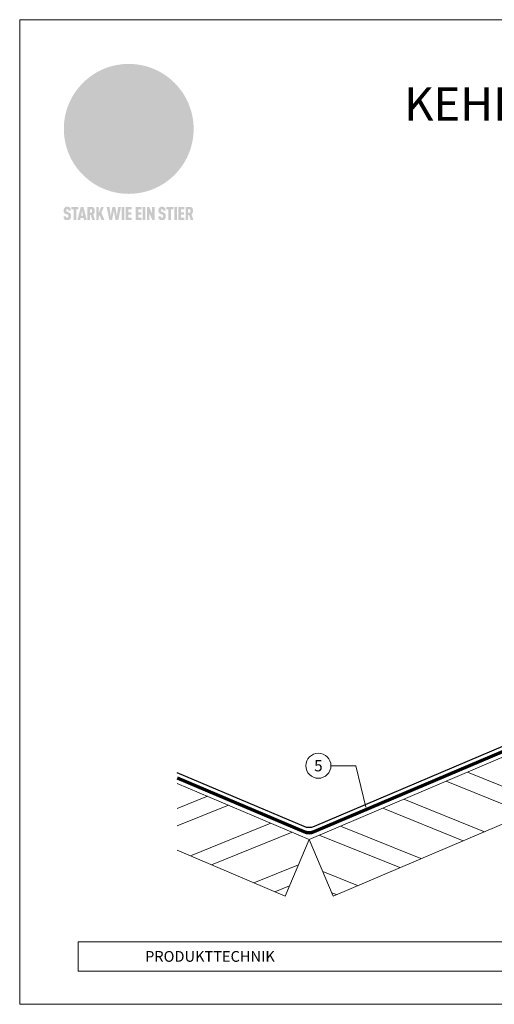
# Model space of a CAD drawing. Units: millimetres. Extents: x 0 to 70034, y 0 to 4832.
# Drawn here: x 48534 to 48719, y 0 to 384 of the extents above; entities that cross this region are included whole.
import ezdxf
from ezdxf.enums import TextEntityAlignment as Align

# ---------------------------------------------------------------- set-up
doc = ezdxf.new("R2010")
doc.units = ezdxf.units.MM
doc.linetypes.add('Trennlage', pattern=[30, 12, -18])
for name, color, linetype, lineweight, true_color in [('01_PREFA-Dachprodukt', 7, 'Continuous', 25, 0xe1000f), ('04_Unterdach', 7, 'Continuous', 25, 0x505f69), ('04_Unterdach_Linie', 7, 'Continuous', 0, 0x505f69), ('06_Holz', 7, 'Continuous', 15, 0x8296a0), ('06_Holzschfraffur', 7, 'Continuous', 13, 0xdce6eb), ('08_Bemassung', 7, 'Continuous', 5, 0x505f69), ('10_Blattrahmen', 7, 'Continuous', 20, 0x000000), ('20_PREFA_Logo_weiss', 7, 'Continuous', 0, 0xfefefe), ('99_Text_1_DE', 7, 'Continuous', 25, 0xe1000f)]:
    doc.layers.add(name, color=color, linetype=linetype, lineweight=lineweight, true_color=true_color)
doc.layers.add('99_Text_2_DE', color=7, linetype='Continuous')
doc.styles.add('Arial', font='arial.ttf')
doc.styles.add('PREFA_Standard', font='arial.ttf', dxfattribs={"height": 20})

# ---------------------------------------------------------------- blocks, each defined once
blk = doc.blocks.new('A$C8d5866de')
h = blk.add_hatch(color=256)
h.dxf.hatch_style = 1
h.paths.add_polyline_path([(25.88, -1.79), (30.43, 2.83), (29.86, 3.85), (28.97, 5.42), (30.61, 5.51), (31.96, 5.49), (33.06, 5.39), (33.94, 5.21), (34.61, 4.98), (35.11, 4.71), (35.46, 4.42), (35.69, 4.13), (35.9, 3.67), (35.98, 3.2), (35.97, 2.74), (35.88, 2.32), (35.64, 1.65), (35.51, 1.39), (36.65, 2.5), (37.57, 3.44), (38.25, 4.27), (38.73, 4.92), (39.28, 5.79), (39.5, 6.31), (39.65, 6.89), (39.69, 7.52), (39.6, 8.21), (39.47, 8.6), (39.26, 8.97), (38.98, 9.31), (38.65, 9.63), (37.83, 10.18), (36.87, 10.64), (35.83, 11), (34.77, 11.29), (32.84, 11.67), (31.68, 11.8), (30.43, 11.88), (27.94, 11.93), (25.2, 11.86), (17.95, 24.26), (10.7, 36.66), (8.97, 36.63), (6.95, 36.49), (4.31, 36.16), (1.14, 35.59), (-0.61, 35.19), (-2.45, 34.69), (-4.36, 34.11), (-6.35, 33.41), (-8.39, 32.6), (-10.46, 31.66), (-11.95, 30.89), (-13.43, 30), (-14.88, 29.02), (-16.32, 27.96), (-17.72, 26.84), (-19.08, 25.66), (-21.68, 23.2), (-22.14, 22.78), (-22.7, 22.36), (-23.36, 21.94), (-24.12, 21.55), (-24.97, 21.2), (-25.93, 20.9), (-26.99, 20.66), (-28.15, 20.51), (-29.98, 20.27), (-31.01, 20.05), (-32.1, 19.74), (-33.19, 19.33), (-34.26, 18.78), (-35.28, 18.09), (-36.22, 17.24), (-36.66, 16.71), (-37.03, 16.13), (-37.33, 15.51), (-37.55, 14.89), (-37.7, 14.29), (-37.78, 13.71), (-37.79, 13.18), (-37.72, 12.72), (-38.08, 11.63), (-38.22, 10.64), (-38.19, 10.19), (-38.11, 9.8), (-37.98, 9.46), (-37.78, 9.18), (-37.03, 8.53), (-36.05, 7.94), (-34.78, 7.39), (-33.14, 6.84), (-33.5, 11.52), (-34.4, 12.11), (-35.06, 12.75), (-35.31, 13.13), (-35.46, 13.54), (-35.48, 13.86), (-35.41, 14.23), (-35.27, 14.62), (-35.05, 15.03), (-34.77, 15.43), (-34.42, 15.82), (-34.02, 16.17), (-33.56, 16.47), (-32.89, 16.79), (-32.13, 17.06), (-30.54, 17.45), (-28.73, 17.72), (-30.86, 5.72), (-33, -6.29), (-29.59, -5.64), (-26.61, -6.5), (-22.92, -0.91), (-15.97, -5.92), (-15.49, -19.29), (-11.91, -18.61), (-8.49, -19.48), (-3.25, -8.34), (0.23, -8.34), (4.44, -12.51), (15.04, -12.51), (16.8, -10.76), (21.99, -15.14), (27.17, -19.52), (30.62, -18.8), (35.07, -19.41)])
h.paths.add_polyline_path([(3.16, 5.42), (2.9, 5.18), (2.55, 5.05), (2.08, 5.01), (0.96, 5.1), (-0.85, 5.43), (-3.75, 5.67), (-5.66, 5.69), (-6.49, 5.61), (-7.16, 5.46), (-8.07, 5.08), (-8.8, 4.62), (-9.07, 4.35), (-9.29, 4.04), (-9.42, 3.7), (-9.47, 3.33), (-9.41, 2.6), (-9.26, 2.07), (-9.02, 1.62), (-10.37, 3.02), (-11.42, 4.18), (-12.15, 5.15), (-12.49, 5.78), (-12.81, 6.53), (-13.02, 7.28), (-13.05, 7.62), (-13.02, 7.92), (-12.83, 8.55), (-12.64, 8.93), (-12.35, 9.33), (-11.94, 9.74), (-11.37, 10.16), (-10.61, 10.57), (-9.64, 10.97), (-8.51, 11.31), (-7.32, 11.56), (-4.99, 11.87), (-3.05, 11.99), (-1.93, 12), (0.67, 11.9), (2.19, 11.76), (2.74, 11.68), (3.04, 11.57), (3.19, 11.39), (3.33, 11.09), (3.55, 10.23), (3.7, 9.24), (3.77, 8.37), (3.75, 7.52), (3.63, 6.59), (3.52, 6.14), (3.36, 5.75)], flags=16)
h = blk.add_hatch(color=256)
h.dxf.hatch_style = 1
h.paths.add_polyline_path([(-43.86, -62.92), (-43.89, -62.89), (-43.93, -62.86), (-43.97, -62.83), (-44.01, -62.8), (-44.05, -62.77), (-44.09, -62.74), (-44.13, -62.71), (-44.17, -62.68), (-44.21, -62.66), (-44.26, -62.63), (-44.3, -62.6), (-44.35, -62.58), (-44.45, -62.53), (-44.55, -62.48), (-44.66, -62.43), (-46.1, -61.86), (-46.19, -61.82), (-46.28, -61.78), (-46.35, -61.74), (-46.41, -61.7), (-46.46, -61.66), (-46.52, -61.61), (-46.56, -61.56), (-46.6, -61.51), (-46.63, -61.45), (-46.65, -61.39), (-46.67, -61.34), (-46.68, -61.28), (-46.69, -61.22), (-46.71, -61.15), (-46.71, -61.05), (-46.72, -60.95), (-46.71, -60.75), (-46.71, -60.67), (-46.7, -60.57), (-46.69, -60.5), (-46.67, -60.44), (-46.66, -60.38), (-46.63, -60.32), (-46.61, -60.27), (-46.58, -60.22), (-46.52, -60.14), (-46.48, -60.09), (-46.43, -60.05), (-46.39, -60.02), (-46.33, -59.99), (-46.28, -59.97), (-46.22, -59.95), (-46.15, -59.93), (-46.09, -59.92), (-45.98, -59.91), (-45.9, -59.91), (-45.83, -59.91), (-45.76, -59.93), (-45.69, -59.94), (-45.63, -59.96), (-45.57, -59.99), (-45.51, -60.03), (-45.45, -60.07), (-45.4, -60.12), (-45.36, -60.18), (-45.32, -60.24), (-45.29, -60.31), (-45.26, -60.39), (-45.24, -60.46), (-45.23, -60.53), (-45.22, -60.6), (-45.21, -60.66), (-45.21, -60.76), (-45.2, -60.91), (-45.2, -61.03), (-43.28, -61.03), (-43.28, -60.85), (-43.28, -60.67), (-43.3, -60.5), (-43.31, -60.41), (-43.32, -60.33), (-43.33, -60.25), (-43.34, -60.17), (-43.36, -60.09), (-43.37, -60.01), (-43.39, -59.93), (-43.41, -59.86), (-43.43, -59.79), (-43.45, -59.71), (-43.47, -59.64), (-43.5, -59.57), (-43.52, -59.5), (-43.55, -59.44), (-43.58, -59.37), (-43.61, -59.31), (-43.65, -59.25), (-43.68, -59.19), (-43.72, -59.13), (-43.76, -59.07), (-43.8, -59.01), (-43.84, -58.96), (-43.88, -58.91), (-43.93, -58.86), (-43.97, -58.81), (-44.02, -58.76), (-44.06, -58.72), (-44.1, -58.68), (-44.14, -58.65), (-44.19, -58.61), (-44.23, -58.58), (-44.28, -58.55), (-44.32, -58.52), (-44.37, -58.49), (-44.42, -58.46), (-44.47, -58.43), (-44.53, -58.41), (-44.58, -58.38), (-44.64, -58.36), (-44.69, -58.34), (-44.75, -58.32), (-44.81, -58.3), (-44.87, -58.28), (-44.94, -58.26), (-45, -58.24), (-45.07, -58.23), (-45.13, -58.21), (-45.2, -58.2), (-45.27, -58.19), (-45.34, -58.18), (-45.41, -58.17), (-45.49, -58.16), (-45.64, -58.15), (-45.8, -58.14), (-45.96, -58.13), (-46.1, -58.14), (-46.17, -58.14), (-46.24, -58.15), (-46.3, -58.15), (-46.37, -58.16), (-46.44, -58.17), (-46.5, -58.18), (-46.56, -58.19), (-46.63, -58.2), (-46.69, -58.21), (-46.75, -58.23), (-46.81, -58.24), (-46.87, -58.26), (-46.92, -58.28), (-46.98, -58.3), (-47.04, -58.32), (-47.09, -58.34), (-47.15, -58.36), (-47.2, -58.38), (-47.25, -58.41), (-47.31, -58.43), (-47.36, -58.46), (-47.41, -58.49), (-47.46, -58.52), (-47.5, -58.55), (-47.55, -58.58), (-47.6, -58.61), (-47.64, -58.65), (-47.69, -58.68), (-47.73, -58.72), (-47.77, -58.76), (-47.83, -58.81), (-47.88, -58.86), (-47.93, -58.91), (-47.98, -58.96), (-48.02, -59.02), (-48.07, -59.07), (-48.11, -59.13), (-48.15, -59.19), (-48.19, -59.25), (-48.23, -59.31), (-48.27, -59.37), (-48.3, -59.43), (-48.34, -59.5), (-48.37, -59.56), (-48.4, -59.63), (-48.43, -59.7), (-48.45, -59.77), (-48.48, -59.84), (-48.5, -59.91), (-48.52, -59.99), (-48.54, -60.06), (-48.56, -60.13), (-48.57, -60.21), (-48.59, -60.29), (-48.6, -60.36), (-48.61, -60.44), (-48.62, -60.52), (-48.63, -60.6), (-48.63, -60.69), (-48.64, -60.77), (-48.64, -60.85), (-48.64, -61.07), (-48.64, -61.21), (-48.63, -61.33), (-48.62, -61.46), (-48.61, -61.58), (-48.6, -61.69), (-48.58, -61.8), (-48.56, -61.9), (-48.54, -62), (-48.53, -62.05), (-48.52, -62.1), (-48.5, -62.15), (-48.49, -62.19), (-48.47, -62.24), (-48.46, -62.28), (-48.44, -62.32), (-48.43, -62.36), (-48.41, -62.4), (-48.39, -62.44), (-48.37, -62.48), (-48.36, -62.51), (-48.34, -62.55), (-48.32, -62.58), (-48.29, -62.61), (-48.27, -62.65), (-48.25, -62.68), (-48.23, -62.71), (-48.2, -62.74), (-48.18, -62.77), (-48.15, -62.8), (-48.13, -62.83), (-48.1, -62.86), (-48.07, -62.89), (-48.04, -62.92), (-48.01, -62.94), (-47.98, -62.97), (-47.95, -63), (-47.92, -63.02), (-47.89, -63.05), (-47.85, -63.07), (-47.82, -63.1), (-47.78, -63.12), (-47.75, -63.15), (-47.71, -63.17), (-47.67, -63.19), (-47.64, -63.21), (-47.6, -63.23), (-47.56, -63.26), (-47.52, -63.28), (-47.43, -63.32), (-47.35, -63.35), (-46, -63.9), (-45.88, -63.95), (-45.82, -63.97), (-45.76, -64), (-45.68, -64.04), (-45.59, -64.08), (-45.54, -64.12), (-45.47, -64.16), (-45.42, -64.21), (-45.37, -64.25), (-45.32, -64.3), (-45.28, -64.35), (-45.25, -64.4), (-45.23, -64.46), (-45.2, -64.53), (-45.18, -64.6), (-45.16, -64.69), (-45.14, -64.77), (-45.14, -64.84), (-45.13, -64.9), (-45.12, -64.97), (-45.12, -65.05), (-45.12, -65.12), (-45.12, -65.2), (-45.12, -65.4), (-45.12, -65.49), (-45.13, -65.55), (-45.14, -65.61), (-45.15, -65.68), (-45.16, -65.76), (-45.18, -65.83), (-45.2, -65.9), (-45.23, -65.97), (-45.26, -66.03), (-45.3, -66.08), (-45.32, -66.11), (-45.34, -66.13), (-45.38, -66.17), (-45.42, -66.21), (-45.47, -66.24), (-45.53, -66.27), (-45.59, -66.3), (-45.65, -66.32), (-45.72, -66.33), (-45.8, -66.34), (-45.88, -66.35), (-45.97, -66.35), (-46.05, -66.35), (-46.12, -66.34), (-46.2, -66.33), (-46.27, -66.31), (-46.33, -66.29), (-46.39, -66.26), (-46.45, -66.23), (-46.51, -66.19), (-46.56, -66.15), (-46.6, -66.11), (-46.63, -66.06), (-46.67, -66.01), (-46.7, -65.95), (-46.73, -65.88), (-46.75, -65.8), (-46.76, -65.75), (-46.77, -65.69), (-46.78, -65.63), (-46.78, -65.57), (-46.79, -65.51), (-46.79, -65.44), (-46.8, -65.37), (-46.8, -65.3), (-46.8, -65.23), (-48.72, -65.23), (-48.72, -65.41), (-48.72, -65.59), (-48.71, -65.76), (-48.69, -65.92), (-48.67, -66.08), (-48.66, -66.16), (-48.65, -66.23), (-48.63, -66.3), (-48.62, -66.37), (-48.6, -66.44), (-48.58, -66.51), (-48.56, -66.58), (-48.54, -66.64), (-48.52, -66.7), (-48.5, -66.77), (-48.47, -66.83), (-48.44, -66.89), (-48.41, -66.94), (-48.38, -67), (-48.35, -67.06), (-48.32, -67.11), (-48.28, -67.16), (-48.25, -67.21), (-48.21, -67.26), (-48.17, -67.31), (-48.13, -67.36), (-48.08, -67.41), (-48.04, -67.45), (-48, -67.49), (-47.96, -67.53), (-47.91, -67.56), (-47.86, -67.6), (-47.81, -67.64), (-47.76, -67.67), (-47.71, -67.7), (-47.65, -67.74), (-47.6, -67.77), (-47.54, -67.8), (-47.48, -67.83), (-47.42, -67.86), (-47.36, -67.88), (-47.29, -67.91), (-47.23, -67.93), (-47.16, -67.96), (-47.09, -67.98), (-47.02, -68), (-46.95, -68.02), (-46.88, -68.03), (-46.8, -68.05), (-46.73, -68.06), (-46.65, -68.08), (-46.57, -68.09), (-46.48, -68.1), (-46.4, -68.11), (-46.32, -68.11), (-46.23, -68.12), (-46.14, -68.12), (-45.96, -68.13), (-45.78, -68.12), (-45.69, -68.12), (-45.6, -68.11), (-45.52, -68.1), (-45.44, -68.09), (-45.35, -68.08), (-45.27, -68.07), (-45.2, -68.06), (-45.12, -68.04), (-45.04, -68.03), (-44.97, -68.01), (-44.89, -67.99), (-44.82, -67.97), (-44.75, -67.94), (-44.68, -67.92), (-44.62, -67.89), (-44.55, -67.87), (-44.49, -67.84), (-44.43, -67.81), (-44.37, -67.78), (-44.31, -67.75), (-44.25, -67.72), (-44.2, -67.69), (-44.14, -67.65), (-44.09, -67.62), (-44.04, -67.58), (-43.99, -67.55), (-43.95, -67.51), (-43.9, -67.47), (-43.86, -67.43), (-43.82, -67.39), (-43.77, -67.34), (-43.73, -67.3), (-43.69, -67.25), (-43.65, -67.2), (-43.63, -67.17), (-43.61, -67.14), (-43.59, -67.12), (-43.57, -67.09), (-43.54, -67.04), (-43.51, -66.98), (-43.48, -66.92), (-43.45, -66.86), (-43.42, -66.8), (-43.4, -66.74), (-43.38, -66.68), (-43.35, -66.62), (-43.33, -66.55), (-43.32, -66.49), (-43.3, -66.42), (-43.29, -66.35), (-43.27, -66.28), (-43.26, -66.21), (-43.24, -66.06), (-43.22, -65.9), (-43.21, -65.74), (-43.2, -65.57), (-43.19, -65.4), (-43.19, -65.21), (-43.19, -65.06), (-43.2, -64.9), (-43.2, -64.75), (-43.21, -64.61), (-43.22, -64.48), (-43.23, -64.34), (-43.25, -64.22), (-43.27, -64.1), (-43.29, -63.98), (-43.3, -63.93), (-43.31, -63.87), (-43.33, -63.82), (-43.34, -63.77), (-43.36, -63.72), (-43.37, -63.67), (-43.39, -63.62), (-43.41, -63.58), (-43.42, -63.53), (-43.44, -63.49), (-43.46, -63.45), (-43.48, -63.41), (-43.5, -63.37), (-43.52, -63.33), (-43.54, -63.29), (-43.57, -63.26), (-43.59, -63.22), (-43.62, -63.18), (-43.64, -63.15), (-43.67, -63.11), (-43.7, -63.08), (-43.73, -63.05), (-43.76, -63.01), (-43.79, -62.98), (-43.82, -62.95)])
h = blk.add_hatch(color=256)
h.dxf.hatch_style = 1
h.paths.add_polyline_path([(-39.22, -59.98), (-37.56, -59.98), (-37.56, -58.2), (-42.8, -58.2), (-42.8, -59.98), (-41.14, -59.98), (-41.14, -68.06), (-39.22, -68.06)])
h = blk.add_hatch(color=256)
h.dxf.hatch_style = 1
h.paths.add_polyline_path([(-38.36, -68.06), (-36.32, -68.06), (-36, -66.54), (-33.73, -66.54), (-33.41, -68.06), (-31.36, -68.06), (-33.9, -58.2), (-35.83, -58.2)])
h.paths.add_polyline_path([(-35.62, -64.76), (-34.86, -61.1), (-34.1, -64.76)], flags=16)
h = blk.add_hatch(color=256)
h.dxf.hatch_style = 1
h.paths.add_polyline_path([(-30.96, -68.06), (-29.03, -68.06), (-29.03, -64.26), (-28.37, -64.26), (-27.14, -68.06), (-25.13, -68.06), (-26.54, -63.83), (-26.46, -63.77), (-26.42, -63.74), (-26.38, -63.71), (-26.34, -63.68), (-26.3, -63.65), (-26.27, -63.62), (-26.23, -63.59), (-26.19, -63.56), (-26.16, -63.52), (-26.13, -63.49), (-26.1, -63.46), (-26.06, -63.42), (-26.03, -63.39), (-26, -63.36), (-25.98, -63.32), (-25.95, -63.29), (-25.92, -63.25), (-25.9, -63.21), (-25.87, -63.18), (-25.85, -63.14), (-25.82, -63.1), (-25.8, -63.06), (-25.78, -63.03), (-25.76, -62.99), (-25.74, -62.95), (-25.72, -62.91), (-25.7, -62.87), (-25.69, -62.83), (-25.67, -62.79), (-25.66, -62.74), (-25.64, -62.7), (-25.62, -62.62), (-25.59, -62.53), (-25.57, -62.45), (-25.55, -62.36), (-25.53, -62.27), (-25.51, -62.18), (-25.5, -62.09), (-25.48, -62), (-25.47, -61.9), (-25.46, -61.81), (-25.45, -61.71), (-25.45, -61.62), (-25.44, -61.52), (-25.44, -61.42), (-25.44, -61.32), (-25.45, -60.88), (-25.45, -60.71), (-25.47, -60.55), (-25.49, -60.39), (-25.5, -60.31), (-25.51, -60.24), (-25.52, -60.17), (-25.54, -60.09), (-25.55, -60.02), (-25.57, -59.95), (-25.59, -59.88), (-25.61, -59.82), (-25.63, -59.75), (-25.65, -59.68), (-25.67, -59.62), (-25.69, -59.56), (-25.72, -59.5), (-25.75, -59.44), (-25.77, -59.38), (-25.8, -59.32), (-25.83, -59.26), (-25.86, -59.21), (-25.9, -59.16), (-25.93, -59.1), (-25.97, -59.05), (-26, -59), (-26.02, -58.98), (-26.04, -58.95), (-26.06, -58.93), (-26.08, -58.91), (-26.1, -58.88), (-26.12, -58.86), (-26.14, -58.84), (-26.17, -58.82), (-26.19, -58.8), (-26.21, -58.77), (-26.23, -58.75), (-26.26, -58.73), (-26.28, -58.71), (-26.31, -58.69), (-26.33, -58.68), (-26.36, -58.66), (-26.39, -58.64), (-26.41, -58.62), (-26.44, -58.6), (-26.47, -58.59), (-26.52, -58.55), (-26.58, -58.52), (-26.64, -58.49), (-26.71, -58.46), (-26.77, -58.43), (-26.84, -58.41), (-26.91, -58.38), (-26.98, -58.36), (-27.05, -58.34), (-27.12, -58.32), (-27.2, -58.3), (-27.28, -58.29), (-27.36, -58.27), (-27.44, -58.26), (-27.52, -58.25), (-27.61, -58.23), (-27.7, -58.23), (-27.79, -58.22), (-27.88, -58.21), (-27.97, -58.21), (-28.17, -58.2), (-30.96, -58.2)])
h.paths.add_polyline_path([(-29.03, -59.98), (-27.61, -59.98), (-27.45, -60.48), (-27.44, -60.53), (-27.37, -60.79), (-27.37, -60.94), (-27.32, -61.59), (-27.61, -62.43), (-29.03, -62.57)], flags=16)
h = blk.add_hatch(color=256)
h.dxf.hatch_style = 1
h.paths.add_polyline_path([(-22.35, -62.44), (-22.35, -58.2), (-24.28, -58.2), (-24.28, -68.06), (-22.35, -68.06), (-22.35, -65.79), (-21.72, -64.46), (-20.3, -68.06), (-18.2, -68.06), (-20.48, -62.3), (-18.52, -58.2), (-20.48, -58.2)])
h = blk.add_hatch(color=256)
h.dxf.hatch_style = 1
h.paths.add_polyline_path([(-14.48, -68.06), (-12.43, -68.06), (-11.16, -61.08), (-9.88, -68.06), (-7.84, -68.06), (-5.78, -58.2), (-7.93, -58.2), (-8.86, -65.17), (-10.08, -58.2), (-12.24, -58.2), (-13.45, -65.17), (-14.38, -58.2), (-16.54, -58.2)])
h = blk.add_hatch(color=256)
h.dxf.hatch_style = 1
h.paths.add_polyline_path([(-5.32, -68.06), (-3.4, -68.06), (-3.4, -58.2), (-5.32, -58.2)])
h = blk.add_hatch(color=256)
h.dxf.hatch_style = 1
h.paths.add_polyline_path([(-0.32, -59.98), (2.25, -59.98), (2.25, -58.2), (-2.24, -58.2), (-2.24, -68.06), (2.25, -68.06), (2.25, -66.28), (-0.32, -66.28), (-0.32, -63.98), (1.9, -63.98), (1.9, -62.21), (-0.32, -62.21)])
h = blk.add_hatch(color=256)
h.dxf.hatch_style = 1
h.paths.add_polyline_path([(9.71, -68.06), (9.71, -66.28), (7.14, -66.28), (7.14, -63.98), (9.35, -63.98), (9.35, -62.21), (7.14, -62.21), (7.14, -59.98), (9.71, -59.98), (9.71, -58.2), (5.21, -58.2), (5.21, -68.06)])
h = blk.add_hatch(color=256)
h.dxf.hatch_style = 1
h.paths.add_polyline_path([(12.45, -58.2), (10.53, -58.2), (10.53, -68.06), (12.45, -68.06)])
h = blk.add_hatch(color=256)
h.dxf.hatch_style = 1
h.paths.add_polyline_path([(15.24, -58.2), (13.56, -58.2), (13.56, -68.06), (15.49, -68.06), (15.49, -63.24), (17.65, -68.06), (19.29, -68.06), (19.29, -58.2), (17.36, -58.2), (17.36, -63.02)])
h = blk.add_hatch(color=256)
h.dxf.hatch_style = 1
h.paths.add_polyline_path([(24.09, -60.75), (24.09, -60.67), (24.1, -60.57), (24.12, -60.5), (24.13, -60.44), (24.15, -60.38), (24.17, -60.32), (24.19, -60.27), (24.22, -60.22), (24.28, -60.14), (24.32, -60.09), (24.37, -60.05), (24.42, -60.02), (24.47, -59.99), (24.52, -59.97), (24.58, -59.95), (24.65, -59.93), (24.72, -59.92), (24.82, -59.91), (24.9, -59.91), (24.97, -59.91), (25.05, -59.93), (25.11, -59.94), (25.17, -59.96), (25.23, -59.99), (25.29, -60.03), (25.35, -60.07), (25.4, -60.12), (25.44, -60.18), (25.48, -60.24), (25.52, -60.31), (25.54, -60.39), (25.56, -60.46), (25.58, -60.53), (25.58, -60.6), (25.59, -60.66), (25.6, -60.76), (25.6, -60.91), (25.6, -61.03), (27.53, -61.03), (27.53, -60.85), (27.52, -60.67), (27.5, -60.5), (27.5, -60.41), (27.49, -60.33), (27.47, -60.25), (27.46, -60.17), (27.45, -60.09), (27.43, -60.01), (27.41, -59.93), (27.39, -59.86), (27.37, -59.79), (27.35, -59.71), (27.33, -59.64), (27.31, -59.57), (27.28, -59.5), (27.25, -59.44), (27.22, -59.37), (27.19, -59.31), (27.16, -59.25), (27.12, -59.19), (27.09, -59.13), (27.05, -59.07), (27.01, -59.01), (26.97, -58.96), (26.92, -58.91), (26.88, -58.86), (26.83, -58.81), (26.78, -58.76), (26.74, -58.72), (26.7, -58.68), (26.66, -58.65), (26.62, -58.61), (26.57, -58.58), (26.53, -58.55), (26.48, -58.52), (26.43, -58.49), (26.38, -58.46), (26.33, -58.43), (26.28, -58.41), (26.22, -58.38), (26.17, -58.36), (26.11, -58.34), (26.05, -58.32), (25.99, -58.3), (25.93, -58.28), (25.87, -58.26), (25.8, -58.24), (25.74, -58.23), (25.67, -58.21), (25.6, -58.2), (25.53, -58.19), (25.46, -58.18), (25.39, -58.17), (25.32, -58.16), (25.16, -58.15), (25.01, -58.14), (24.84, -58.13), (24.7, -58.14), (24.63, -58.14), (24.57, -58.15), (24.5, -58.15), (24.43, -58.16), (24.37, -58.17), (24.3, -58.18), (24.24, -58.19), (24.18, -58.2), (24.12, -58.21), (24.05, -58.23), (24, -58.24), (23.94, -58.26), (23.88, -58.28), (23.82, -58.3), (23.76, -58.32), (23.71, -58.34), (23.66, -58.36), (23.6, -58.38), (23.55, -58.41), (23.5, -58.43), (23.45, -58.46), (23.4, -58.49), (23.35, -58.52), (23.3, -58.55), (23.25, -58.58), (23.21, -58.61), (23.16, -58.65), (23.12, -58.68), (23.07, -58.72), (23.03, -58.76), (22.98, -58.81), (22.92, -58.86), (22.87, -58.91), (22.83, -58.96), (22.78, -59.02), (22.73, -59.07), (22.69, -59.13), (22.65, -59.19), (22.61, -59.25), (22.57, -59.31), (22.53, -59.37), (22.5, -59.43), (22.47, -59.5), (22.44, -59.56), (22.41, -59.63), (22.38, -59.7), (22.35, -59.77), (22.33, -59.84), (22.3, -59.91), (22.28, -59.99), (22.26, -60.06), (22.25, -60.13), (22.23, -60.21), (22.22, -60.29), (22.2, -60.36), (22.19, -60.44), (22.18, -60.52), (22.18, -60.6), (22.17, -60.69), (22.17, -60.77), (22.16, -60.85), (22.16, -61.07), (22.17, -61.21), (22.17, -61.33), (22.18, -61.46), (22.19, -61.58), (22.21, -61.69), (22.22, -61.8), (22.24, -61.9), (22.26, -62), (22.27, -62.05), (22.29, -62.1), (22.3, -62.15), (22.31, -62.19), (22.33, -62.24), (22.34, -62.28), (22.36, -62.32), (22.38, -62.36), (22.39, -62.4), (22.41, -62.44), (22.43, -62.48), (22.45, -62.51), (22.47, -62.55), (22.49, -62.58), (22.51, -62.61), (22.53, -62.65), (22.55, -62.68), (22.58, -62.71), (22.6, -62.74), (22.63, -62.77), (22.65, -62.8), (22.68, -62.83), (22.71, -62.86), (22.73, -62.89), (22.76, -62.92), (22.79, -62.94), (22.82, -62.97), (22.85, -63), (22.88, -63.02), (22.92, -63.05), (22.95, -63.07), (22.99, -63.1), (23.02, -63.12), (23.06, -63.15), (23.09, -63.17), (23.13, -63.19), (23.17, -63.21), (23.21, -63.23), (23.25, -63.26), (23.29, -63.28), (23.37, -63.32), (23.46, -63.35), (24.8, -63.9), (24.93, -63.95), (24.99, -63.97), (25.04, -64), (25.13, -64.04), (25.21, -64.08), (25.27, -64.12), (25.33, -64.16), (25.39, -64.21), (25.44, -64.25), (25.48, -64.3), (25.52, -64.35), (25.55, -64.4), (25.58, -64.46), (25.6, -64.53), (25.62, -64.6), (25.64, -64.69), (25.66, -64.77), (25.67, -64.84), (25.67, -64.9), (25.68, -64.97), (25.68, -65.05), (25.68, -65.12), (25.69, -65.2), (25.68, -65.4), (25.68, -65.49), (25.67, -65.55), (25.67, -65.61), (25.66, -65.68), (25.64, -65.76), (25.63, -65.83), (25.6, -65.9), (25.58, -65.97), (25.54, -66.03), (25.51, -66.08), (25.48, -66.11), (25.46, -66.13), (25.43, -66.17), (25.38, -66.21), (25.33, -66.24), (25.27, -66.27), (25.21, -66.3), (25.15, -66.32), (25.08, -66.33), (25.01, -66.34), (24.92, -66.35), (24.83, -66.35), (24.76, -66.35), (24.68, -66.34), (24.6, -66.33), (24.54, -66.31), (24.48, -66.29), (24.42, -66.26), (24.36, -66.23), (24.29, -66.19), (24.24, -66.15), (24.21, -66.11), (24.17, -66.06), (24.14, -66.01), (24.11, -65.95), (24.08, -65.88), (24.05, -65.8), (24.04, -65.75), (24.03, -65.69), (24.03, -65.63), (24.02, -65.57), (24.01, -65.51), (24.01, -65.44), (24.01, -65.37), (24.01, -65.3), (24.01, -65.23), (22.08, -65.23), (22.08, -65.41), (22.09, -65.59), (22.1, -65.76), (22.11, -65.92), (22.13, -66.08), (22.14, -66.16), (22.16, -66.23), (22.17, -66.3), (22.19, -66.37), (22.2, -66.44), (22.22, -66.51), (22.24, -66.58), (22.26, -66.64), (22.28, -66.7), (22.31, -66.77), (22.33, -66.83), (22.36, -66.89), (22.39, -66.94), (22.42, -67), (22.45, -67.06), (22.48, -67.11), (22.52, -67.16), (22.56, -67.21), (22.59, -67.26), (22.63, -67.31), (22.68, -67.36), (22.72, -67.41), (22.76, -67.45), (22.8, -67.49), (22.85, -67.53), (22.89, -67.56), (22.94, -67.6), (22.99, -67.64), (23.04, -67.67), (23.09, -67.7), (23.15, -67.74), (23.2, -67.77), (23.26, -67.8), (23.32, -67.83), (23.38, -67.86), (23.44, -67.88), (23.51, -67.91), (23.57, -67.93), (23.64, -67.96), (23.71, -67.98), (23.78, -68), (23.85, -68.02), (23.93, -68.03), (24, -68.05), (24.08, -68.06), (24.16, -68.08), (24.24, -68.09), (24.32, -68.1), (24.4, -68.11), (24.49, -68.11), (24.57, -68.12), (24.66, -68.12), (24.84, -68.13), (25.02, -68.12), (25.11, -68.12), (25.2, -68.11), (25.28, -68.1), (25.37, -68.09), (25.45, -68.08), (25.53, -68.07), (25.61, -68.06), (25.69, -68.04), (25.76, -68.03), (25.84, -68.01), (25.91, -67.99), (25.98, -67.97), (26.05, -67.94), (26.12, -67.92), (26.18, -67.89), (26.25, -67.87), (26.31, -67.84), (26.38, -67.81), (26.44, -67.78), (26.49, -67.75), (26.55, -67.72), (26.61, -67.69), (26.66, -67.65), (26.71, -67.62), (26.76, -67.58), (26.81, -67.55), (26.86, -67.51), (26.9, -67.47), (26.94, -67.43), (26.99, -67.39), (27.03, -67.34), (27.07, -67.3), (27.12, -67.25), (27.15, -67.2), (27.17, -67.17), (27.19, -67.14), (27.21, -67.12), (27.23, -67.09), (27.26, -67.04), (27.29, -66.98), (27.33, -66.92), (27.35, -66.86), (27.38, -66.8), (27.4, -66.74), (27.43, -66.68), (27.45, -66.62), (27.47, -66.55), (27.49, -66.49), (27.5, -66.42), (27.52, -66.35), (27.53, -66.28), (27.54, -66.21), (27.56, -66.06), (27.58, -65.9), (27.6, -65.74), (27.6, -65.57), (27.61, -65.4), (27.61, -65.21), (27.61, -65.06), (27.61, -64.9), (27.6, -64.75), (27.59, -64.61), (27.58, -64.48), (27.57, -64.34), (27.55, -64.22), (27.54, -64.1), (27.51, -63.98), (27.5, -63.93), (27.49, -63.87), (27.47, -63.82), (27.46, -63.77), (27.45, -63.72), (27.43, -63.67), (27.41, -63.62), (27.4, -63.58), (27.38, -63.53), (27.36, -63.49), (27.34, -63.45), (27.32, -63.41), (27.3, -63.37), (27.28, -63.33), (27.26, -63.29), (27.24, -63.26), (27.21, -63.22), (27.19, -63.18), (27.16, -63.15), (27.13, -63.11), (27.1, -63.08), (27.07, -63.05), (27.04, -63.01), (27.01, -62.98), (26.98, -62.95), (26.94, -62.92), (26.91, -62.89), (26.87, -62.86), (26.84, -62.83), (26.8, -62.8), (26.76, -62.77), (26.72, -62.74), (26.68, -62.71), (26.63, -62.68), (26.59, -62.66), (26.54, -62.63), (26.5, -62.6), (26.45, -62.58), (26.35, -62.53), (26.25, -62.48), (26.15, -62.43), (24.7, -61.86), (24.61, -61.82), (24.53, -61.78), (24.45, -61.74), (24.4, -61.7), (24.34, -61.66), (24.29, -61.61), (24.24, -61.56), (24.2, -61.51), (24.17, -61.45), (24.15, -61.39), (24.13, -61.34), (24.12, -61.28), (24.11, -61.22), (24.1, -61.15), (24.09, -61.05), (24.09, -60.95)])
h = blk.add_hatch(color=256)
h.dxf.hatch_style = 1
h.paths.add_polyline_path([(29.7, -59.98), (29.7, -68.06), (31.63, -68.06), (31.63, -59.98), (33.29, -59.98), (33.29, -58.2), (28.04, -58.2), (28.04, -59.98)])
h = blk.add_hatch(color=256)
h.dxf.hatch_style = 1
h.paths.add_polyline_path([(34.04, -68.06), (35.96, -68.06), (35.96, -58.2), (34.04, -58.2)])
h = blk.add_hatch(color=256)
h.dxf.hatch_style = 1
h.paths.add_polyline_path([(37.11, -68.06), (41.61, -68.06), (41.61, -66.28), (39.04, -66.28), (39.04, -63.98), (41.25, -63.98), (41.25, -62.21), (39.04, -62.21), (39.04, -59.98), (41.61, -59.98), (41.61, -58.2), (37.11, -58.2)])
h = blk.add_hatch(color=256)
h.dxf.hatch_style = 1
h.paths.add_polyline_path([(42.47, -68.06), (44.4, -68.06), (44.4, -64.26), (45.07, -64.26), (46.29, -68.06), (48.3, -68.06), (46.89, -63.83), (46.97, -63.77), (47.01, -63.74), (47.05, -63.71), (47.09, -63.68), (47.13, -63.65), (47.17, -63.62), (47.2, -63.59), (47.24, -63.56), (47.27, -63.52), (47.3, -63.49), (47.34, -63.46), (47.37, -63.42), (47.4, -63.39), (47.43, -63.36), (47.45, -63.32), (47.48, -63.29), (47.51, -63.25), (47.54, -63.21), (47.56, -63.18), (47.58, -63.14), (47.61, -63.1), (47.63, -63.06), (47.65, -63.03), (47.67, -62.99), (47.69, -62.95), (47.71, -62.91), (47.73, -62.87), (47.74, -62.83), (47.76, -62.79), (47.77, -62.74), (47.79, -62.7), (47.81, -62.62), (47.84, -62.53), (47.86, -62.45), (47.88, -62.36), (47.9, -62.27), (47.92, -62.18), (47.93, -62.09), (47.95, -62), (47.96, -61.9), (47.97, -61.81), (47.98, -61.71), (47.98, -61.62), (47.99, -61.52), (47.99, -61.42), (47.99, -61.32), (47.98, -60.88), (47.98, -60.71), (47.96, -60.55), (47.95, -60.39), (47.93, -60.31), (47.92, -60.24), (47.91, -60.17), (47.89, -60.09), (47.88, -60.02), (47.86, -59.95), (47.84, -59.88), (47.82, -59.82), (47.8, -59.75), (47.78, -59.68), (47.76, -59.62), (47.74, -59.56), (47.71, -59.5), (47.68, -59.44), (47.66, -59.38), (47.63, -59.32), (47.6, -59.26), (47.57, -59.21), (47.53, -59.16), (47.5, -59.1), (47.46, -59.05), (47.43, -59), (47.41, -58.98), (47.39, -58.95), (47.37, -58.93), (47.35, -58.91), (47.33, -58.88), (47.31, -58.86), (47.29, -58.84), (47.27, -58.82), (47.24, -58.8), (47.22, -58.77), (47.2, -58.75), (47.17, -58.73), (47.15, -58.71), (47.12, -58.69), (47.1, -58.68), (47.07, -58.66), (47.05, -58.64), (47.02, -58.62), (46.99, -58.6), (46.96, -58.59), (46.91, -58.55), (46.85, -58.52), (46.79, -58.49), (46.72, -58.46), (46.66, -58.43), (46.59, -58.41), (46.52, -58.38), (46.45, -58.36), (46.38, -58.34), (46.31, -58.32), (46.23, -58.3), (46.15, -58.29), (46.07, -58.27), (45.99, -58.26), (45.91, -58.25), (45.82, -58.23), (45.73, -58.23), (45.64, -58.22), (45.55, -58.21), (45.46, -58.21), (45.26, -58.2), (42.47, -58.2)])
h.paths.add_polyline_path([(44.4, -59.98), (45.82, -59.98), (45.98, -60.48), (45.99, -60.53), (46.06, -60.79), (46.06, -60.94), (46.11, -61.59), (45.82, -62.43), (44.4, -62.57)], flags=16)
at = {"layer": '01_PREFA-Dachprodukt'}
h = blk.add_hatch(color=256, dxfattribs=at)
h.dxf.hatch_style = 1
h.paths.add_polyline_path([(-40.22, -27.12), (-38.86, -29.02), (-37.43, -30.85), (-35.9, -32.61), (-34.29, -34.29), (-32.61, -35.9), (-30.85, -37.42), (-29.02, -38.86), (-27.12, -40.22), (-25.15, -41.48), (-23.12, -42.65), (-21.03, -43.72), (-18.88, -44.69), (-16.68, -45.56), (-14.42, -46.32), (-12.12, -46.97), (-9.77, -47.51), (-7.39, -47.94), (-4.96, -48.25), (-2.5, -48.44), (0, -48.5), (2.5, -48.44), (4.96, -48.25), (7.39, -47.94), (9.77, -47.51), (12.12, -46.97), (14.42, -46.32), (16.68, -45.56), (18.88, -44.69), (21.03, -43.72), (23.12, -42.65), (25.15, -41.48), (27.12, -40.22), (29.02, -38.86), (30.85, -37.42), (32.61, -35.9), (34.29, -34.29), (35.9, -32.61), (37.42, -30.85), (38.86, -29.02), (40.22, -27.12), (41.48, -25.15), (42.65, -23.12), (43.72, -21.03), (44.69, -18.88), (45.56, -16.68), (46.32, -14.42), (46.97, -12.12), (47.51, -9.77), (47.94, -7.39), (48.25, -4.96), (48.44, -2.5), (48.5, 0), (48.44, 2.5), (48.25, 4.96), (47.94, 7.39), (47.51, 9.77), (46.97, 12.12), (46.32, 14.42), (45.56, 16.68), (44.69, 18.88), (43.72, 21.03), (42.65, 23.12), (41.48, 25.15), (40.22, 27.12), (38.86, 29.02), (37.42, 30.85), (35.9, 32.61), (34.29, 34.29), (32.61, 35.9), (30.85, 37.42), (29.02, 38.86), (27.12, 40.22), (25.15, 41.48), (23.12, 42.65), (21.03, 43.72), (18.88, 44.69), (16.68, 45.56), (14.42, 46.32), (12.12, 46.97), (9.77, 47.51), (7.39, 47.94), (4.96, 48.25), (2.5, 48.44), (0, 48.5), (-2.5, 48.44), (-4.96, 48.25), (-7.39, 47.94), (-9.77, 47.51), (-12.12, 46.97), (-14.42, 46.32), (-16.68, 45.56), (-18.88, 44.69), (-21.03, 43.72), (-23.12, 42.65), (-25.15, 41.48), (-27.12, 40.22), (-29.02, 38.86), (-30.85, 37.42), (-32.61, 35.9), (-34.29, 34.29), (-35.9, 32.61), (-37.43, 30.85), (-38.86, 29.02), (-40.22, 27.12), (-41.48, 25.15), (-42.65, 23.12), (-43.72, 21.03), (-44.69, 18.88), (-45.56, 16.68), (-46.32, 14.42), (-46.97, 12.12), (-47.51, 9.77), (-47.94, 7.39), (-48.25, 4.96), (-48.44, 2.5), (-48.5, 0), (-48.44, -2.5), (-48.25, -4.96), (-47.94, -7.39), (-47.51, -9.77), (-46.97, -12.12), (-46.32, -14.42), (-45.56, -16.68), (-44.69, -18.88), (-43.72, -21.03), (-42.65, -23.12), (-41.48, -25.15)])
h.paths.add_polyline_path([(-26.11, -24.38), (-20.54, -24.38), (-19.96, -24.41), (-19.44, -24.49), (-18.52, -24.77), (-17.78, -25.21), (-17.2, -25.76), (-16.76, -26.38), (-16.47, -27.05), (-16.3, -27.73), (-16.24, -28.38), (-16.33, -29.38), (-16.58, -30.23), (-16.99, -30.94), (-17.53, -31.53), (-18.2, -31.97), (-18.98, -32.29), (-19.86, -32.48), (-20.83, -32.54), (-22.5, -32.54), (-22.5, -36.08), (-26.11, -36.08)], flags=16)
h.paths.add_polyline_path([(-22.5, -27.38), (-20.52, -27.38), (-20, -27.73), (-19.74, -28.11), (-19.65, -28.57), (-19.74, -29.02), (-20, -29.41), (-20.38, -29.66), (-20.84, -29.75), (-22.5, -29.75)], flags=0)
h.paths.add_polyline_path([(-33, -6.29), (-30.86, 5.72), (-28.73, 17.72), (-30.54, 17.45), (-32.13, 17.06), (-32.89, 16.79), (-33.56, 16.47), (-34.02, 16.17), (-34.42, 15.82), (-34.77, 15.43), (-35.05, 15.03), (-35.27, 14.62), (-35.41, 14.23), (-35.48, 13.86), (-35.46, 13.54), (-35.31, 13.13), (-35.06, 12.75), (-34.4, 12.11), (-33.5, 11.52), (-33.14, 6.84), (-34.78, 7.39), (-36.05, 7.94), (-37.03, 8.53), (-37.78, 9.18), (-37.98, 9.46), (-38.11, 9.8), (-38.19, 10.19), (-38.22, 10.64), (-38.08, 11.63), (-37.72, 12.72), (-37.79, 13.18), (-37.78, 13.71), (-37.7, 14.29), (-37.55, 14.89), (-37.33, 15.51), (-37.03, 16.13), (-36.66, 16.71), (-36.22, 17.24), (-35.28, 18.09), (-34.26, 18.78), (-33.19, 19.33), (-32.1, 19.74), (-31.01, 20.05), (-29.98, 20.27), (-28.15, 20.51), (-26.99, 20.66), (-25.93, 20.9), (-24.97, 21.2), (-24.12, 21.55), (-23.36, 21.94), (-22.7, 22.36), (-22.14, 22.78), (-21.68, 23.2), (-19.08, 25.66), (-17.72, 26.84), (-16.32, 27.96), (-14.88, 29.02), (-13.43, 30), (-11.95, 30.89), (-10.46, 31.66), (-8.39, 32.6), (-6.35, 33.41), (-4.36, 34.11), (-2.45, 34.69), (-0.61, 35.19), (1.14, 35.59), (4.31, 36.16), (6.95, 36.49), (8.97, 36.63), (10.7, 36.66), (17.95, 24.26), (25.2, 11.86), (27.94, 11.93), (30.43, 11.88), (31.68, 11.8), (32.84, 11.67), (34.77, 11.29), (35.83, 11), (36.87, 10.64), (37.83, 10.18), (38.65, 9.63), (38.98, 9.31), (39.26, 8.97), (39.47, 8.6), (39.6, 8.21), (39.69, 7.52), (39.65, 6.89), (39.5, 6.31), (39.28, 5.79), (38.73, 4.92), (38.25, 4.27), (37.57, 3.44), (36.65, 2.5), (35.51, 1.39), (35.64, 1.65), (35.88, 2.32), (35.97, 2.74), (35.98, 3.2), (35.9, 3.67), (35.69, 4.13), (35.46, 4.42), (35.11, 4.71), (34.61, 4.98), (33.94, 5.21), (33.06, 5.39), (31.96, 5.49), (30.61, 5.51), (28.97, 5.42), (29.86, 3.85), (30.43, 2.83), (25.88, -1.79), (35.07, -19.41), (30.62, -18.8), (27.17, -19.52), (21.99, -15.14), (16.8, -10.76), (15.04, -12.51), (4.44, -12.51), (0.23, -8.34), (-3.25, -8.34), (-8.49, -19.48), (-11.91, -18.61), (-15.49, -19.29), (-15.97, -5.92), (-22.92, -0.91), (-26.61, -6.5), (-29.59, -5.64)], flags=16)
h.paths.add_polyline_path([(-15.69, -24.38), (-8.82, -24.38), (-8.07, -24.44), (-7.36, -24.59), (-6.71, -24.86), (-6.14, -25.22), (-5.67, -25.7), (-5.31, -26.27), (-5.08, -26.95), (-5, -27.73), (-5.11, -28.63), (-5.24, -29.07), (-5.43, -29.48), (-5.68, -29.86), (-5.98, -30.18), (-6.34, -30.46), (-6.76, -30.66), (-6.41, -30.83), (-6.09, -31.07), (-5.81, -31.36), (-5.58, -31.71), (-5.38, -32.11), (-5.22, -32.56), (-5.04, -33.58), (-4.94, -34.84), (-4.84, -35.54), (-4.64, -36.08), (-8.25, -36.08), (-8.45, -35.19), (-8.54, -34.28), (-8.64, -33.46), (-8.72, -33.07), (-8.86, -32.72), (-9.05, -32.43), (-9.32, -32.2), (-9.69, -32.06), (-10.16, -32), (-12.08, -32), (-12.08, -36.08), (-15.69, -36.08)], flags=16)
h.paths.add_polyline_path([(-12.08, -27.17), (-9.47, -27.17), (-8.96, -27.5), (-8.7, -27.88), (-8.61, -28.33), (-8.7, -28.78), (-8.96, -29.16), (-9.34, -29.41), (-9.8, -29.5), (-12.08, -29.5)], flags=0)
h.paths.add_polyline_path([(-3.89, -24.38), (5.79, -24.38), (5.79, -27.38), (-0.29, -27.38), (-0.29, -28.84), (5.23, -28.84), (5.23, -31.63), (-0.29, -31.63), (-0.29, -33.09), (5.97, -33.09), (5.97, -36.08), (-3.89, -36.08)], flags=16)
h.paths.add_polyline_path([(-10.37, 3.02), (-11.42, 4.18), (-12.15, 5.15), (-12.49, 5.78), (-12.81, 6.53), (-13.07, 7.46), (-13.02, 7.92), (-12.83, 8.55), (-12.64, 8.93), (-12.35, 9.33), (-11.94, 9.74), (-11.37, 10.16), (-10.61, 10.57), (-9.64, 10.97), (-8.51, 11.31), (-7.32, 11.56), (-4.99, 11.87), (-3.05, 11.99), (-1.93, 12), (0.67, 11.9), (2.19, 11.76), (2.99, 11.63), (3.19, 11.39), (3.33, 11.09), (3.55, 10.23), (3.7, 9.24), (3.77, 8.37), (3.75, 7.52), (3.63, 6.59), (3.52, 6.14), (3.28, 5.53), (2.9, 5.18), (2.55, 5.05), (2.08, 5.01), (0.96, 5.1), (-0.85, 5.43), (-3.75, 5.67), (-5.66, 5.69), (-6.49, 5.61), (-7.16, 5.46), (-8.07, 5.08), (-8.8, 4.62), (-9.07, 4.35), (-9.29, 4.04), (-9.42, 3.7), (-9.47, 3.33), (-9.41, 2.6), (-9.26, 2.07), (-9.02, 1.62)], flags=0)
h.paths.add_polyline_path([(6.95, -24.38), (16.27, -24.38), (16.27, -27.38), (10.56, -27.38), (10.56, -28.84), (14.68, -28.84), (14.67, -31.63), (10.56, -31.63), (10.56, -36.08), (6.95, -36.08)], flags=16)
h.paths.add_polyline_path([(18.1, -24.38), (21.62, -24.38), (25.88, -36.08), (22.14, -36.08), (21.65, -34.41), (17.93, -34.41), (17.41, -36.08), (13.79, -36.08)], flags=16)
h.paths.add_polyline_path([(18.72, -31.9), (19.87, -28.25), (20.93, -31.9)], flags=0)
h.paths.add_polyline_path([(-0.85, 5.43), (0.96, 5.1), (2.08, 5.01), (2.55, 5.05), (2.9, 5.18), (3.16, 5.42), (3.36, 5.75), (3.52, 6.14), (3.63, 6.59), (3.75, 7.52), (3.77, 8.37), (3.7, 9.24), (3.55, 10.23), (3.33, 11.09), (3.19, 11.39), (3.04, 11.57), (2.74, 11.68), (2.19, 11.76), (0.67, 11.9), (-1.93, 12), (-3.05, 11.99), (-4.99, 11.87), (-7.32, 11.56), (-8.51, 11.31), (-9.64, 10.97), (-10.61, 10.57), (-11.37, 10.16), (-11.94, 9.74), (-12.35, 9.33), (-12.64, 8.93), (-12.83, 8.55), (-13.02, 7.92), (-13.05, 7.62), (-13.02, 7.28), (-12.81, 6.53), (-12.49, 5.78), (-12.15, 5.15), (-11.42, 4.18), (-10.37, 3.02), (-9.02, 1.62), (-9.26, 2.07), (-9.41, 2.6), (-9.47, 3.33), (-9.42, 3.7), (-9.29, 4.04), (-9.07, 4.35), (-8.8, 4.62), (-8.07, 5.08), (-7.16, 5.46), (-6.49, 5.61), (-5.66, 5.69), (-3.75, 5.67)], flags=0)
h.paths.add_polyline_path([(-20.84, -27.38), (-22.5, -27.38), (-22.5, -29.75), (-20.84, -29.75), (-20.38, -29.66), (-20, -29.41), (-19.74, -29.02), (-19.65, -28.57), (-19.74, -28.11), (-20, -27.73), (-20.38, -27.47)], flags=0)
h.paths.add_polyline_path([(-9.8, -29.5), (-9.34, -29.41), (-8.96, -29.16), (-8.7, -28.78), (-8.61, -28.33), (-8.7, -27.88), (-8.96, -27.5), (-9.34, -27.25), (-9.8, -27.17), (-12.08, -27.17), (-12.08, -29.5)], flags=0)
h.paths.add_polyline_path([(20.93, -31.9), (19.88, -28.3), (19.85, -28.3), (18.72, -31.9)], flags=0)
h = blk.add_hatch(color=256, dxfattribs=at)
h.dxf.hatch_style = 1
h.paths.add_polyline_path([(3.77, 8.37), (3.7, 9.24), (3.55, 10.23), (3.33, 11.09), (3.19, 11.39), (3.04, 11.57), (2.74, 11.68), (2.19, 11.76), (0.67, 11.9), (-1.93, 12), (-3.05, 11.99), (-4.99, 11.87), (-7.32, 11.56), (-8.51, 11.31), (-9.64, 10.97), (-10.61, 10.57), (-11.37, 10.16), (-11.94, 9.74), (-12.35, 9.33), (-12.64, 8.93), (-12.83, 8.55), (-13.02, 7.92), (-13.05, 7.62), (-13.02, 7.28), (-12.81, 6.53), (-12.49, 5.78), (-12.15, 5.15), (-11.42, 4.18), (-10.37, 3.02), (-9.02, 1.62), (-9.26, 2.07), (-9.41, 2.6), (-9.47, 3.33), (-9.42, 3.7), (-9.29, 4.04), (-9.07, 4.35), (-8.8, 4.62), (-8.07, 5.08), (-7.16, 5.46), (-6.49, 5.61), (-5.66, 5.69), (-3.75, 5.67), (-0.85, 5.43), (0.96, 5.1), (2.08, 5.01), (2.55, 5.05), (2.9, 5.18), (3.16, 5.42), (3.36, 5.75), (3.52, 6.14), (3.63, 6.59), (3.75, 7.52)])
h = blk.add_hatch(color=256, dxfattribs=at)
h.dxf.hatch_style = 1
h.paths.add_polyline_path([(-8.7, -27.88), (-8.96, -27.5), (-9.34, -27.25), (-9.8, -27.17), (-12.08, -27.17), (-12.08, -29.5), (-9.8, -29.5), (-9.34, -29.41), (-8.96, -29.16), (-8.7, -28.78), (-8.61, -28.33)])
h.paths.add_polyline_path([(-19.74, -28.11), (-20, -27.73), (-20.38, -27.47), (-20.84, -27.38), (-22.5, -27.38), (-22.5, -29.75), (-20.84, -29.75), (-20.38, -29.66), (-20, -29.41), (-19.74, -29.02), (-19.65, -28.57)])
h.paths.add_polyline_path([(19.88, -28.3), (19.85, -28.3), (18.72, -31.9), (20.93, -31.9)])
at = {"layer": '20_PREFA_Logo_weiss'}
h = blk.add_hatch(color=256, dxfattribs=at)
h.dxf.hatch_style = 1
h.paths.add_polyline_path([(-16.99, -30.94), (-16.58, -30.23), (-16.33, -29.38), (-16.24, -28.38), (-16.3, -27.73), (-16.47, -27.05), (-16.76, -26.38), (-17.2, -25.76), (-17.78, -25.21), (-18.52, -24.77), (-19.44, -24.49), (-19.96, -24.41), (-20.54, -24.38), (-26.11, -24.38), (-26.11, -36.08), (-22.5, -36.08), (-22.5, -32.54), (-20.83, -32.54), (-19.86, -32.48), (-18.98, -32.29), (-18.2, -31.97), (-17.53, -31.53)])
h.paths.add_polyline_path([(-20.84, -29.75), (-22.5, -29.75), (-22.5, -27.38), (-20.84, -27.38), (-20.38, -27.47), (-20, -27.73), (-19.74, -28.11), (-19.65, -28.57), (-19.74, -29.02), (-20, -29.41), (-20.38, -29.66)], flags=16)
h.paths.add_polyline_path([(-6.76, -30.66), (-6.34, -30.46), (-5.98, -30.18), (-5.68, -29.86), (-5.43, -29.48), (-5.24, -29.07), (-5.11, -28.63), (-5, -27.73), (-5.08, -26.95), (-5.31, -26.27), (-5.67, -25.7), (-6.14, -25.22), (-6.71, -24.86), (-7.36, -24.59), (-8.07, -24.44), (-8.82, -24.38), (-15.69, -24.38), (-15.69, -36.08), (-12.08, -36.08), (-12.08, -32), (-10.16, -32), (-9.69, -32.06), (-9.32, -32.2), (-9.05, -32.43), (-8.86, -32.72), (-8.72, -33.07), (-8.64, -33.46), (-8.54, -34.28), (-8.45, -35.19), (-8.25, -36.08), (-4.64, -36.08), (-4.84, -35.54), (-4.94, -34.84), (-5.04, -33.58), (-5.22, -32.56), (-5.38, -32.11), (-5.58, -31.71), (-5.81, -31.36), (-6.09, -31.07), (-6.41, -30.83)])
h.paths.add_polyline_path([(-12.08, -29.5), (-12.08, -27.17), (-9.8, -27.17), (-9.34, -27.25), (-8.96, -27.5), (-8.7, -27.88), (-8.61, -28.33), (-8.7, -28.78), (-8.96, -29.16), (-9.34, -29.41), (-9.8, -29.5)], flags=16)
h.paths.add_polyline_path([(-0.29, -31.63), (5.23, -31.63), (5.23, -28.84), (-0.29, -28.84), (-0.29, -27.38), (5.79, -27.38), (5.79, -24.38), (-3.89, -24.38), (-3.89, -36.08), (5.97, -36.08), (5.97, -33.09), (-0.29, -33.09)])
h.paths.add_polyline_path([(14.68, -28.84), (10.56, -28.84), (10.56, -27.38), (16.27, -27.38), (16.27, -24.38), (6.95, -24.38), (6.95, -36.08), (10.56, -36.08), (10.56, -31.63), (14.67, -31.63)])
h.paths.add_polyline_path([(21.62, -24.38), (18.1, -24.38), (13.79, -36.08), (17.41, -36.08), (17.93, -34.41), (21.65, -34.41), (22.14, -36.08), (25.88, -36.08)])
h.paths.add_polyline_path([(19.85, -28.3), (19.88, -28.3), (20.93, -31.9), (18.72, -31.9)], flags=16)
blk = doc.blocks.new('A$C303698f2')
at = {"layer": '10_Blattrahmen'}
for p, q in [((666.01, -440.96), (28.02, -440.96)), ((28.02, -440.96), (28.02, -455.06)), ((28.02, -455.06), (666.01, -455.06))]:
    blk.add_line(p, q, dxfattribs=at)
blk.add_lwpolyline([(666.01, -470.92), (666.01, 0), (0, 0), (0, -470.92)], close=True, dxfattribs=at)
at = {"xscale": 0.6407018508532909, "yscale": 0.6407018508532909, "zscale": 0.6407018508532909}
blk.add_blockref('A$C8d5866de', (52.22, -52.22), dxfattribs=at)

msp = doc.modelspace()

# ---------------------------------------------------------------- hatches: boundary and pattern name
at = {"layer": '06_Holzschfraffur'}
h = msp.add_hatch(dxfattribs=at)
h.set_pattern_fill('ANSI32', color=256, scale=2, angle=293, style=0)
h.set_pattern_definition([(338, (42100.748, -2417.13), (7.136256, 17.66285), []), (338, (42104.257, -2425.397), (7.136256, 17.66285), [])])
h.paths.add_polyline_path([(48805.544, 105.564), (48796.167, 127.656), (48647.071, 64.369), (48656.448, 42.277)])
h = msp.add_hatch(dxfattribs=at)
h.set_pattern_fill('ANSI32', color=256, scale=2, angle=337, style=0)
h.set_pattern_definition([(22, (19674.156, -6e-07), (-7.136256, 17.662852), []), (22, (19682.423, -3.509), (-7.136256, 17.662852), [])])
h.paths.add_polyline_path([(48595.572, 86.229), (48595.572, 60.156), (48637.693, 42.277), (48647.071, 64.369)])

# ---------------------------------------------------------------- linework, layer by layer
at = {"layer": '01_PREFA-Dachprodukt'}
msp.add_lwpolyline([(48866.955, 218.947), (48889.32, 227.647, -1.0010114), (48889.865, 226.25), (48731.912, 159.203, 1), (48732.359, 158.149), (48771.019, 174.559, -0.4649014), (48773.747, 173.177), (48784.578, 128.233, -0.3009658), (48783.359, 126.392), (48649.025, 69.371, -0.2034523), (48645.117, 69.371), (48595.572, 90.401)], format="xyb", dxfattribs=at)
at = {"layer": '04_Unterdach', "linetype": 'Trennlage', "ltscale": 0.5, "const_width": 1}
msp.add_lwpolyline([(49002.839, 272.874), (48776.389, 176.838, 0.4141498), (48775.329, 174.216), (48793.684, 130.947, -0.4141498), (48792.624, 128.325), (48649.025, 67.371, -0.2034523), (48645.117, 67.371), (48595.572, 88.401)], format="xyb", dxfattribs=at)
at = {"layer": '04_Unterdach_Linie', "ltscale": 5}
for points in [[(49002.644, 273.334), (48776.193, 177.298, 0.4141498), (48774.869, 174.021), (48793.224, 130.752, -0.4141498), (48792.429, 128.785), (48648.829, 67.831, -0.2034523), (48645.313, 67.831), (48595.767, 88.862)], [(49003.034, 272.414), (48776.584, 176.378, 0.4141498), (48775.789, 174.411), (48794.144, 131.143, -0.4141498), (48792.82, 127.865), (48649.22, 66.91, -0.2034523), (48644.922, 66.91), (48595.377, 87.941)]]:
    msp.add_lwpolyline(points, format="xyb", dxfattribs=at)
at = {"layer": '06_Holz'}
msp.add_lwpolyline([(48656.448, 42.277), (48805.544, 105.564), (48796.167, 127.656), (48647.071, 64.369)], close=True, dxfattribs=at)
msp.add_lwpolyline([(48595.572, 86.229), (48647.071, 64.369), (48637.693, 42.277), (48595.572, 60.156)], dxfattribs=at)
at = {"layer": '08_Bemassung'}
for p, q in [((48655.604, 93.123), (48665.311, 93.123)), ((48665.311, 93.123), (48669.274, 76.966))]:
    msp.add_line(p, q, dxfattribs=at)
msp.add_circle((48650.704, 93.123), 4.9, dxfattribs=at)

# ---------------------------------------------------------------- block references
at = {"xscale": 0.8162217066075704, "yscale": 0.8162217066075704, "zscale": 0.8162217066075704}
msp.add_blockref('A$C303698f2', (48533.967, 384.371), dxfattribs=at)

# ---------------------------------------------------------------- texts
at = {"layer": '08_Bemassung', "style": 'PREFA_Standard'}
msp.add_text('5', height=4.375, dxfattribs=at).set_placement((48650.704, 93.123), align=Align.MIDDLE_CENTER)
at = {"layer": '99_Text_1_DE', "insert": (49059.912, 357.97), "char_height": 13, "attachment_point": 3, "style": 'Arial'}
msp.add_mtext_dynamic_manual_height_columns('KEHLENAUSBILDUNG MIT VERTIEFTER KEHLE', width=5213.69799, gutter_width=375, heights=[0], dxfattribs=at)
at = {"layer": '99_Text_2_DE', "insert": (48582.983, 18.698), "char_height": 4.18364, "attachment_point": 4, "style": 'Arial'}
msp.add_mtext_dynamic_manual_height_columns('PRODUKTTECHNIK', width=133.14851, gutter_width=12.5, heights=[0], dxfattribs=at)

doc.saveas('drawing.dxf')
